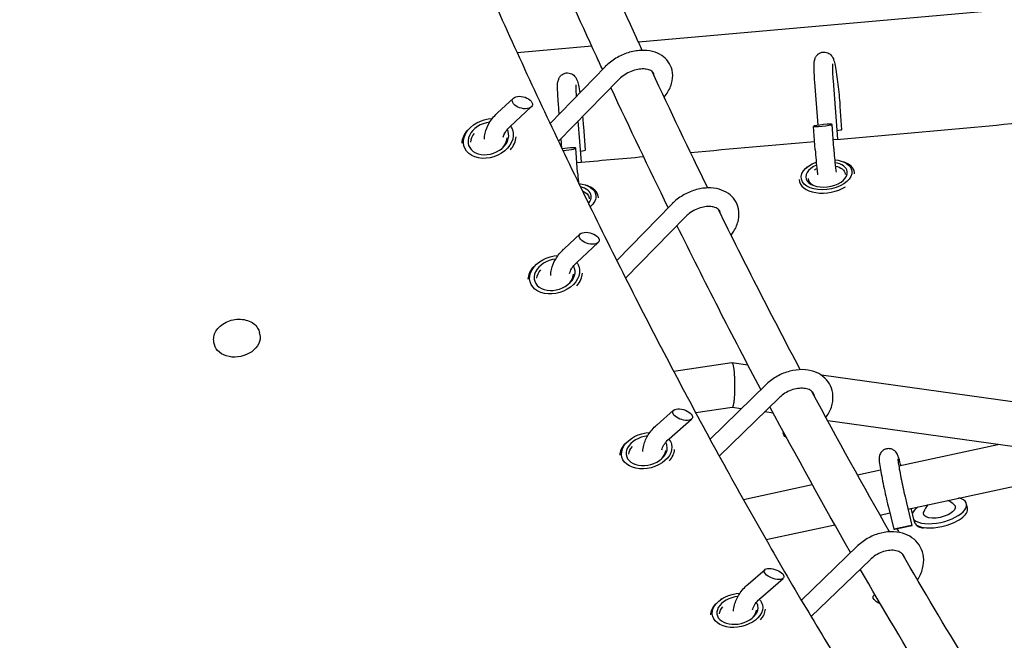
# Model space of a CAD drawing. Units: millimetres. Extents: x -6630 to 8290, y -3061 to 4392.
# Drawn here: x 797 to 1220, y 927 to 1194 of the extents above; entities that cross this region are included whole.
import ezdxf

# ---------------------------------------------------------------- set-up
doc = ezdxf.new("R2010")
doc.units = ezdxf.units.MM
doc.header["$LTSCALE"] = 20
doc.layers.add('2d', color=230, linetype='Continuous')

msp = doc.modelspace()

# ---------------------------------------------------------------- linework, layer by layer
at = {"layer": '2d'}
for p, q in [((1062.91, 1184.52), (1355.52, 1210.48)), ((1010.73, 1179.9), (1042.82, 1182.74)), ((1048.55, 1173.75), (1024.9, 1149.42)), ((1054.29, 1168.18), (1028.55, 1141.71)), ((1140.22, 1148.6), (1138.83, 1167.21)), ((1148.69, 1142.6), (1146.8, 1167.81)), ((1002.28, 1153.92), (1009.16, 1160.3)), ((1028.82, 1153.46), (1028.48, 1157.93)), ((1149.65, 1156.75), (1150.35, 1146.67)), ((1007.71, 1148.05), (1016.84, 1156.51)), ((1038.42, 1132.75), (1037.07, 1150.47)), ((1039.25, 1148.13), (1039.97, 1137.92)), ((1138.99, 1138.05), (1138.29, 1148.13)), ((1146.97, 1138.6), (1146.25, 1149)), ((1029.94, 1138.8), (1029.63, 1142.81)), ((1036.76, 1128.26), (1036.02, 1138.78)), ((1150.84, 1132.99), (1151.59, 1132.69)), ((1135.57, 1130.67), (1134.94, 1130.17)), ((1155.87, 1128.33), (1155.87, 1128.33)), ((1040.1, 1122.93), (1040.81, 1122.69)), ((1132.15, 1124.72), (1132.15, 1124.72)), ((1045.68, 1117.94), (1045.68, 1117.95)), ((1077.31, 1114.71), (1053.59, 1090.41)), ((1083.03, 1109.13), (1057.39, 1082.85)), ((1030.95, 1095.44), (1037.92, 1101.86)), ((1036.38, 1089.55), (1045.66, 1098.11)), ((900.04, 1058.54), (899.84, 1059.46)), ((880.5, 1054.26), (880.3, 1055.18)), ((1103.14, 1046.35), (1078.11, 1042.67)), ((1110.05, 1045.39), (1103.18, 1046.35)), ((1465.27, 995.89), (1141.67, 1040.99)), ((1117.92, 1037.07), (1093.75, 1013.48)), ((1123.51, 1031.34), (1097.74, 1006.19)), ((1070.93, 1019.73), (1078.07, 1025.98)), ((1103.25, 1027.16), (1087.59, 1024.86)), ((1107.2, 1026.61), (1103.23, 1027.16)), ((1076.2, 1013.71), (1085.83, 1022.14)), ((1121.02, 1024.68), (1117.23, 1025.21)), ((1462.47, 977.09), (1144.36, 1021.43)), ((1061.41, 1014.7), (1061.14, 1014.56)), ((1174.92, 1002.02), (1217.53, 1011.23)), ((1157.14, 998.18), (1167.1, 1000.33)), ((1178.91, 983.44), (1272.21, 1003.61)), ((1108.07, 987.57), (1137.73, 993.98)), ((1170.48, 984.25), (1172.82, 974.71)), ((1178.25, 986.15), (1180.64, 976.39)), ((1181.77, 977.84), (1180.34, 983.75)), ((1204.52, 983.92), (1204.1, 985.67)), ((1166.88, 980.85), (1171.09, 981.75)), ((1117.88, 970.25), (1147.43, 976.64)), ((1157.23, 967.54), (1133.04, 944.19)), ((1162.78, 961.78), (1137.24, 937.12)), ((1110.18, 951.15), (1117.4, 957.4)), ((1115.41, 945.1), (1125.23, 953.59)), ((1164.68, 946.62), (1164.23, 946.24)), ((1098.8, 944.73), (1098.35, 944.44))]:
    msp.add_line(p, q, dxfattribs=at)
for start, end in [(42.2773, 68.4591), (135.9312, 164.78)]:
    msp.add_arc((1193.14, 979.91), 7.77, start, end, dxfattribs=at)
for centre, major_axis, ratio, start_param, end_param in [((1013, 1158.4), (-4.3, 1.16), 0.562665, -5.817492, 0.465693), ((998.36, 1142.94), (-8.47, -3.04), 0.748084, -1.898023, 3.14412), ((1142.27, 1148.56), (-3.98, -0.43), 0.075451, -4.791148, 1.492037), ((998.58, 1142.31), (-11.29, -4.05), 0.748084, -0.918078, -0.303131), ((998.36, 1142.94), (8.47, 3.04), 0.748084, 0.002527, 0.125245), ((998.58, 1142.31), (11.29, 4.05), 0.748084, -0.918231, -0.303108), ((1032.04, 1138.34), (-3.98, -0.44), 0.105434, -4.791505, -1.067727), ((1032.04, 1138.34), (-3.98, -0.44), 0.105434, 1.141175, 1.49168), ((1143.89, 1127.33), (-8.9, -1.35), 0.58013, -1.152915, 3.143077), ((1143.89, 1127.33), (8.9, 1.35), 0.58013, 0.001485, 1.066712), ((1144.01, 1126.53), (11.86, 1.8), 0.58013, 0.001485, 0.792672), ((1144.01, 1126.53), (11.86, 1.8), 0.58013, -0.079843, 0.001485), ((1144.01, 1126.53), (-11.86, -1.8), 0.58013, -0.079669, 2.217186), ((1033.7, 1116.91), (8.9, 1.37), 0.601151, 0.00152, 0.981038), ((1033.82, 1116.12), (11.86, 1.83), 0.601151, 0.00152, 0.851473), ((1033.7, 1116.91), (8.9, 1.37), 0.601151, -0.613268, 0.00152), ((1033.82, 1116.12), (11.86, 1.83), 0.601151, -0.07482, 0.00152), ((1041.79, 1099.98), (-4.27, 1.25), 0.528344, -5.806264645498134, 0.4769206616814525), ((1026.88, 1084.3), (-8.59, -2.69), 0.724344, -1.84415, 3.143888), ((1027.09, 1083.65), (-11.45, -3.58), 0.724344, -0.877414, -0.262149), ((1026.88, 1084.3), (8.59, 2.69), 0.724344, 0.002295, 0.179971), ((1027.09, 1083.65), (11.45, 3.58), 0.724344, -0.876619, -0.262163), ((1081.95, 1024.06), (-4.23, 1.4), 0.488898, -5.816902, 0.466283), ((1066.49, 1008.56), (-8.71, -2.25), 0.689404, -1.792972, 3.143613), ((1066.67, 1007.86), (-11.62, -3.01), 0.689404, -0.812199, -0.212), ((1066.49, 1008.56), (8.71, 2.25), 0.689404, 0.00202, 0.223858), ((1066.67, 1007.86), (11.62, 3.01), 0.689404, -0.81054, -0.211962), ((1192.43, 982.86), (11.67, 2.81), 0.432804, -1.624529, 0.66521), ((1192.43, 982.86), (-11.67, -2.81), 0.432804, -0.772676, -0.277087), ((1192.85, 981.11), (11.67, 2.81), 0.432804, -1.624529, 0), ((1192.43, 982.86), (-11.67, -2.81), 0.432804, 0.277087, 1.517063), ((1192.85, 981.11), (-11.67, -2.81), 0.432804, 0.359673, 1.517063), ((1121.31, 955.49), (-4.2, 1.5), 0.441745, -5.810897, 0.472288), ((1105.55, 939.85), (-8.8, -1.89), 0.653008, -1.737842, 3.143392), ((1105.71, 939.11), (-11.73, -2.52), 0.653008, -0.74342, -0.169535), ((1105.55, 939.85), (8.8, 1.89), 0.653008, 0.001799, 0.280984), ((1105.71, 939.11), (11.73, 2.52), 0.653008, -0.741189, -0.169419)]:
    msp.add_ellipse(centre, major_axis=major_axis, ratio=ratio, start_param=start_param, end_param=end_param, dxfattribs=at)
at = {"layer": '2d', "extrusion": (0, 0, -1)}
for centre, major_axis, ratio, start_param, end_param in [((998.36, 1142.94), (10.35, 3.72), 0.748084, -0.002527, 5.133913), ((998.36, 1142.94), (10.35, 3.72), 0.748084, -0.214051, -0.002527), ((998.58, 1142.31), (-7.53, -2.7), 0.748084, 0.303119, 0.918123), ((1146.37, 1146.23), (-3.98, -0.43), 0.075451, -3.138616, -2.104805), ((998.58, 1142.31), (7.53, 2.7), 0.748084, 0.303085, 0.918237), ((1035.99, 1137.48), (-3.98, -0.44), 0.105434, -3.137405, -2.108925), ((1143.89, 1127.33), (10.88, 1.65), 0.58013, -0.001485, 4.379979), ((1143.89, 1127.33), (10.88, 1.65), 0.58013, -1.158094, -0.001485), ((1144.01, 1126.53), (7.91, 1.2), 0.58013, -2.218843, -2.0539), ((1144.01, 1126.53), (7.91, 1.2), 0.58013, -1.005911, -0.001485), ((1144.01, 1126.53), (7.91, 1.2), 0.58013, -0.001485, 0.079536), ((1033.7, 1116.91), (10.87, 1.68), 0.601151, -1.145792, -0.00152), ((1144.01, 1126.53), (-7.91, -1.2), 0.58013, -0.732854, 0.079823), ((1033.82, 1116.12), (7.91, 1.22), 0.601151, -0.799869, -0.00152), ((1033.7, 1116.91), (10.87, 1.68), 0.601151, -0.00152, 0.778021), ((1033.82, 1116.12), (7.91, 1.22), 0.601151, -0.00152, 0.067549), ((1026.88, 1084.3), (10.5, 3.28), 0.724344, -0.002295, 5.073715), ((1026.88, 1084.3), (10.5, 3.28), 0.724344, -0.274373, -0.002295), ((1027.09, 1083.65), (-7.63, -2.39), 0.724344, 0.262, 0.877437), ((1027.09, 1083.65), (7.63, 2.39), 0.724344, 0.262019, 0.8769), ((890.27, 1056.4), (9.77, 2.14), 0.744734, 0, 3.141593), ((1066.49, 1008.56), (10.65, 2.76), 0.689404, -0.00202, 5.015915), ((1066.49, 1008.56), (10.65, 2.76), 0.689404, -0.324692, -0.00202), ((1129.5, 1015.09), (-4.23, 1.4), 0.488898, -1.041201, 0.082008), ((1066.67, 1007.86), (-7.74, -2), 0.689404, 0.212048, 0.811874), ((1066.67, 1007.86), (7.74, 2), 0.689404, 0.211989, 0.810799), ((1192.43, 982.86), (6.81, 1.64), 0.432804, 0.053733, 3.195326), ((1192.43, 982.86), (6.81, 1.64), 0.432804, -0.233115, 0.053733), ((1192.43, 982.86), (-6.81, -1.64), 0.432804, 0.053733, 0.233115), ((1105.55, 939.85), (10.75, 2.31), 0.653008, -0.001799, 4.953807), ((1168.14, 944.33), (-4.2, 1.5), 0.441745, -1.453771, 0.244805), ((1105.71, 939.11), (-7.82, -1.68), 0.653008, 0.169275, 0.743328), ((1105.55, 939.85), (10.75, 2.31), 0.653008, -0.389738, -0.001799), ((1105.71, 939.11), (7.82, 1.68), 0.653008, 0.1691, 0.741866)]:
    msp.add_ellipse(centre, major_axis=major_axis, ratio=ratio, start_param=start_param, end_param=end_param, dxfattribs=at)
at = {"layer": '2d'}
for points, knots in [([(696.74, 2183.86), (700.25, 2166.95), (703.81, 2150.09), (711.07, 2116.5), (718.45, 2083.04), (726.05, 2049.84), (733.78, 2016.77), (737.7, 2000.31), (745.65, 1967.54), (749.68, 1951.22), (757.86, 1918.75), (762, 1902.59), (770.4, 1870.44), (774.65, 1854.45), (783.25, 1822.63), (787.61, 1806.81), (796.42, 1775.35), (800.88, 1759.71), (809.9, 1728.62), (814.46, 1713.16), (823.67, 1682.46), (828.33, 1667.2), (837.73, 1636.9), (842.49, 1621.85), (856.88, 1577.01), (866.66, 1547.56), (886.59, 1489.53), (896.73, 1460.99), (912.2, 1418.88), (917.4, 1404.96), (927.88, 1377.38), (933.16, 1363.71), (943.82, 1336.63), (949.19, 1323.21), (960, 1296.64), (965.45, 1283.49), (976.43, 1257.44), (981.96, 1244.54), (993.09, 1219.03), (998.7, 1206.4), (1009.99, 1181.43), (1015.68, 1169.08), (1027.12, 1144.65), (1032.88, 1132.58), (1044.46, 1108.72), (1050.3, 1096.93), (1062.03, 1073.64), (1067.93, 1062.13), (1079.79, 1039.42), (1085.76, 1028.21), (1097.76, 1006.07), (1103.79, 995.15), (1115.92, 973.62), (1122.01, 963), (1134.26, 942.06), (1140.41, 931.74), (1158.95, 901.26), (1171.42, 881.55), (1184, 862.47)], [0.010885, 0.010885, 0.010885, 0.010885, 0.06432, 0.06432, 0.117754, 0.171189, 0.171189, 0.224623, 0.224623, 0.278058, 0.278058, 0.331493, 0.331493, 0.384927, 0.384927, 0.438362, 0.438362, 0.491796, 0.491796, 0.545231, 0.545231, 0.598666, 0.598666, 0.6521, 0.6521, 0.758969, 0.758969, 0.865839, 0.865839, 0.919273, 0.919273, 0.972708, 0.972708, 1.026142, 1.026142, 1.079577, 1.079577, 1.133012, 1.133012, 1.186446, 1.186446, 1.239881, 1.239881, 1.293315, 1.293315, 1.34675, 1.34675, 1.400185, 1.400185, 1.453619, 1.453619, 1.507054, 1.507054, 1.560488, 1.560488, 1.613923, 1.613923, 1.720792, 1.720792, 1.720792, 1.720792]), ([(1064.6, 1180.84), (1063.78, 1182.63), (1062.95, 1184.43), (1055.01, 1201.68), (1047.96, 1217.34), (1040.96, 1233.21)], [0.77872781, 0.77872781, 0.77872781, 0.77872781, 0.78181596, 0.78181596, 0.80840828, 0.80840828, 0.80840828, 0.80840828]), ([(1047.47, 1172.64), (1046.59, 1174.53), (1045.72, 1176.43), (1037.57, 1194.13), (1030.36, 1210.15), (1023.22, 1226.37)], [0.77859418, 0.77859418, 0.77859418, 0.77859418, 0.78184109, 0.78184109, 0.80886507, 0.80886507, 0.80886507, 0.80886507]), ([(1074, 1160.72), (1074.6, 1161.44), (1075.14, 1162.2), (1076.52, 1164.5), (1077.17, 1166.12), (1077.76, 1169.31), (1077.76, 1170.86), (1077.12, 1173.65), (1076.56, 1174.89), (1075.03, 1177.02), (1074.06, 1177.93), (1071.77, 1179.44), (1070.43, 1180), (1067.4, 1180.77), (1065.69, 1180.91), (1062.14, 1180.73), (1060.28, 1180.38), (1056.66, 1179.23), (1054.89, 1178.44), (1051.61, 1176.47), (1050.1, 1175.3), (1048.7, 1173.91), (1048.63, 1173.83), (1048.55, 1173.75)], [0.664318, 0.664318, 0.664318, 0.664318, 0.843658, 0.843658, 1.187043, 1.187043, 1.491882, 1.491882, 1.754993, 1.754993, 2.014007, 2.014007, 2.30296, 2.30296, 2.633298, 2.633298, 2.983128, 2.983128, 3.334198, 3.334198, 3.684929, 3.684929, 3.704894, 3.704894, 3.704894, 3.704894]), ([(1138.83, 1167.21), (1138.72, 1168.64), (1138.64, 1169.98), (1138.53, 1172.41), (1138.51, 1173.48), (1138.54, 1174.95), (1138.56, 1175.44), (1138.66, 1176.33), (1138.68, 1176.68), (1138.99, 1177.52), (1139.06, 1177.68), (1139.3, 1178.15), (1139.51, 1178.5), (1140.23, 1179.22), (1140.65, 1179.55), (1141.62, 1179.97), (1142.1, 1180.09), (1143.03, 1180.14), (1143.47, 1180.08), (1144.27, 1179.87), (1144.63, 1179.7), (1145.27, 1179.32), (1145.52, 1179.1), (1145.96, 1178.65), (1146.12, 1178.44), (1146.41, 1178.02), (1146.51, 1177.82), (1146.76, 1177.31), (1146.85, 1177.05), (1147.18, 1176.06), (1147.34, 1175.32), (1147.75, 1173.31), (1147.97, 1171.99), (1148.38, 1169.18), (1148.57, 1167.74), (1148.93, 1164.75), (1149.09, 1163.21), (1149.38, 1160.18), (1149.51, 1158.69), (1149.63, 1157.11), (1149.64, 1156.93), (1149.65, 1156.75)], [5.719884, 5.719884, 5.719884, 5.719884, 6.048949, 6.048949, 6.390301, 6.390301, 6.606698, 6.606698, 6.767327, 6.767327, 6.799857, 6.799857, 6.848871, 6.848871, 6.882662, 6.882662, 6.906965, 6.906965, 6.929321, 6.929321, 6.954544, 6.954544, 6.98702, 6.98702, 7.029519, 7.029519, 7.088219, 7.088219, 7.204112, 7.204112, 7.525372, 7.525372, 7.903021, 7.903021, 8.23678, 8.23678, 8.564019, 8.564019, 8.890441, 8.890441, 8.932477, 8.932477, 8.932477, 8.932477]), ([(1146.8, 1167.81), (1146.71, 1169.09), (1146.63, 1170.29), (1146.54, 1172.35), (1146.52, 1173.22), (1146.52, 1174.45), (1146.55, 1174.89), (1146.56, 1175.03), (1146.57, 1175.04), (1146.57, 1175.04)], [5.7198837, 5.7198837, 5.7198837, 5.7198837, 6.0308936, 6.0308936, 6.3318754, 6.3318754, 6.5951949, 6.5951949, 6.6383088, 6.6383088, 6.6383088, 6.6383088]), ([(1028.48, 1157.93), (1028.37, 1159.37), (1028.29, 1160.72), (1028.17, 1163.19), (1028.15, 1164.28), (1028.17, 1166.33), (1027.85, 1166.63), (1028.73, 1168.81), (1028.88, 1169.16), (1029.51, 1169.95), (1029.86, 1170.31), (1030.8, 1170.85), (1031.28, 1171.03), (1032.23, 1171.19), (1032.69, 1171.18), (1033.54, 1171.04), (1033.92, 1170.91), (1034.62, 1170.56), (1034.91, 1170.35), (1035.41, 1169.92), (1035.6, 1169.7), (1035.92, 1169.27), (1036.04, 1169.07), (1036.29, 1168.61), (1036.38, 1168.39), (1036.74, 1167.41), (1036.89, 1166.74), (1037.27, 1164.93), (1037.47, 1163.82), (1037.67, 1162.56)], [5.719884, 5.719884, 5.719884, 5.719884, 6.048544, 6.048544, 6.388101, 6.388101, 6.800851, 6.800851, 6.861363, 6.861363, 6.899502, 6.899502, 6.925877, 6.925877, 6.948283, 6.948283, 6.972147, 6.972147, 7.001907, 7.001907, 7.041112, 7.041112, 7.092969, 7.092969, 7.180861, 7.180861, 7.501826, 7.501826, 7.841697, 7.841697, 7.841697, 7.841697]), ([(1069.69, 1169.91), (1069.69, 1170.41), (1069.59, 1170.76), (1069.27, 1171.36), (1069.05, 1171.63), (1068.25, 1172.2), (1067.63, 1172.48), (1066.18, 1172.8), (1065.42, 1172.87), (1063.75, 1172.82), (1062.85, 1172.69), (1060.98, 1172.24), (1060.01, 1171.91), (1058.13, 1171.06), (1057.22, 1170.54), (1055.61, 1169.41), (1054.9, 1168.8), (1054.29, 1168.18)], [1.321906, 1.321906, 1.321906, 1.321906, 1.668231, 1.668231, 1.989491, 1.989491, 2.336028, 2.336028, 2.60999, 2.60999, 2.882523, 2.882523, 3.160105, 3.160105, 3.440652, 3.440652, 3.704894, 3.704894, 3.704894, 3.704894]), ([(1036.28, 1161.13), (1036.26, 1161.48), (1036.25, 1161.81), (1036.18, 1163.16), (1036.16, 1164.07), (1036.15, 1165.38), (1036.18, 1165.85), (1036.2, 1166.07), (1036.2, 1166.09), (1036.2, 1166.09)], [5.9388234, 5.9388234, 5.9388234, 5.9388234, 6.0312826, 6.0312826, 6.3336468, 6.3336468, 6.6024149, 6.6024149, 6.6643716, 6.6643716, 6.6643716, 6.6643716]), ([(996.71, 1142.57), (996.7, 1143.45), (996.79, 1144.34), (997.3, 1146.71), (997.89, 1148.17), (999.58, 1151.04), (1000.72, 1152.44), (1002.12, 1153.78), (1002.2, 1153.85), (1002.28, 1153.92)], [8.0841993, 8.0841993, 8.0841993, 8.0841993, 8.2611732, 8.2611732, 8.569616, 8.569616, 8.9123059, 8.9123059, 8.9324768, 8.9324768, 8.9324768, 8.9324768]), ([(1038.9, 1152.35), (1039.02, 1151.11), (1039.12, 1149.88), (1039.22, 1148.52), (1039.24, 1148.33), (1039.25, 1148.13)], [8.6184923, 8.6184923, 8.6184923, 8.6184923, 8.887284, 8.887284, 8.9324768, 8.9324768, 8.9324768, 8.9324768]), ([(1004.79, 1143.51), (1004.9, 1144), (1005.1, 1144.58), (1005.77, 1145.83), (1006.23, 1146.48), (1007.08, 1147.44), (1007.39, 1147.75), (1007.71, 1148.05)], [8.2565512, 8.2565512, 8.2565512, 8.2565512, 8.5301978, 8.5301978, 8.8020702, 8.8020702, 8.9324768, 8.9324768, 8.9324768, 8.9324768]), ([(1138.99, 1138.05), (1139.08, 1136.65), (1139.21, 1135.16), (1139.49, 1132.12), (1139.65, 1130.59), (1139.9, 1128.49), (1139.97, 1127.9), (1140.04, 1127.32)], [0.4923012, 0.4923012, 0.4923012, 0.4923012, 0.8227533, 0.8227533, 1.1493085, 1.1493085, 1.2817563, 1.2817563, 1.2817563, 1.2817563]), ([(1146.97, 1138.6), (1147.05, 1137.36), (1147.16, 1136.02), (1147.42, 1133.27), (1147.56, 1131.85), (1147.8, 1129.79), (1147.88, 1129.12), (1147.96, 1128.47)], [0.4923012, 0.4923012, 0.4923012, 0.4923012, 0.8019886, 0.8019886, 1.1153438, 1.1153438, 1.2694727, 1.2694727, 1.2694727, 1.2694727]), ([(1036.76, 1128.26), (1036.85, 1127), (1036.96, 1125.65), (1037.1, 1124.13), (1037.12, 1123.98), (1037.13, 1123.83)], [0.4923012, 0.4923012, 0.4923012, 0.4923012, 0.8025099, 0.8025099, 0.8356244, 0.8356244, 0.8356244, 0.8356244]), ([(1102.8, 1101.31), (1103.23, 1101.86), (1103.63, 1102.44), (1104.92, 1104.55), (1105.6, 1106.19), (1106.26, 1109.44), (1106.3, 1111.04), (1105.71, 1113.94), (1105.18, 1115.25), (1103.67, 1117.5), (1102.71, 1118.46), (1100.44, 1120.06), (1099.1, 1120.67), (1096.11, 1121.51), (1094.43, 1121.69), (1090.9, 1121.59), (1089.06, 1121.27), (1085.44, 1120.17), (1083.66, 1119.38), (1080.36, 1117.42), (1078.84, 1116.24), (1077.44, 1114.85), (1077.37, 1114.78), (1077.31, 1114.71)], [0.7091, 0.7091, 0.7091, 0.7091, 0.84203, 0.84203, 1.18505, 1.18505, 1.49653, 1.49653, 1.768267, 1.768267, 2.031183, 2.031183, 2.317691, 2.317691, 2.641914, 2.641914, 2.988169, 2.988169, 3.337982, 3.337982, 3.68761, 3.68761, 3.704894, 3.704894, 3.704894, 3.704894]), ([(1098.2, 1110.58), (1098.17, 1110.99), (1098.08, 1111.33), (1097.78, 1111.96), (1097.55, 1112.26), (1096.73, 1112.92), (1096.06, 1113.25), (1094.5, 1113.6), (1093.72, 1113.67), (1092.04, 1113.61), (1091.13, 1113.48), (1089.27, 1113), (1088.31, 1112.65), (1086.46, 1111.77), (1085.57, 1111.23), (1084.13, 1110.16), (1083.55, 1109.65), (1083.03, 1109.13)], [1.392739, 1.392739, 1.392739, 1.392739, 1.665486, 1.665486, 1.986746, 1.986746, 2.371536, 2.371536, 2.651712, 2.651712, 2.926621, 2.926621, 3.205012, 3.205012, 3.485854, 3.485854, 3.704894, 3.704894, 3.704894, 3.704894]), ([(1025.2, 1083.96), (1025.21, 1084.83), (1025.32, 1085.71), (1025.87, 1088.12), (1026.49, 1089.62), (1028.24, 1092.55), (1029.4, 1093.97), (1030.81, 1095.31), (1030.88, 1095.37), (1030.95, 1095.44)], [8.0846638, 8.0846638, 8.0846638, 8.0846638, 8.2584816, 8.2584816, 8.572421, 8.572421, 8.9149417, 8.9149417, 8.9324768, 8.9324768, 8.9324768, 8.9324768]), ([(1033.32, 1084.79), (1033.39, 1085.13), (1033.51, 1085.49), (1033.94, 1086.51), (1034.33, 1087.2), (1035.28, 1088.45), (1035.79, 1089.02), (1036.38, 1089.55)], [8.2557273, 8.2557273, 8.2557273, 8.2557273, 8.4243348, 8.4243348, 8.7029803, 8.7029803, 8.9324768, 8.9324768, 8.9324768, 8.9324768]), ([(880.3, 1055.18), (880.13, 1055.96), (880.11, 1056.77), (880.4, 1058.39), (880.71, 1059.2), (881.61, 1060.75), (882.23, 1061.48), (883.7, 1062.79), (884.57, 1063.37), (886.46, 1064.3), (887.48, 1064.65), (889.59, 1065.09), (890.66, 1065.18), (892.77, 1065.08), (893.8, 1064.9), (895.69, 1064.27), (896.56, 1063.83), (898.03, 1062.72), (898.64, 1062.06), (899.44, 1060.74), (899.69, 1060.11), (899.84, 1059.46)], [4.202213, 4.202213, 4.202213, 4.202213, 4.499613, 4.499613, 4.805209, 4.805209, 5.125466, 5.125466, 5.454108, 5.454108, 5.784914, 5.784914, 6.115934, 6.115934, 6.446687, 6.446687, 6.774949, 6.774949, 7.093785, 7.093785, 7.343805, 7.343805, 7.343805, 7.343805]), ([(1143.62, 1022.8), (1143.82, 1023.07), (1144.01, 1023.36), (1145.17, 1025.16), (1145.9, 1026.81), (1146.68, 1030.1), (1146.77, 1031.74), (1146.31, 1034.76), (1145.82, 1036.15), (1144.37, 1038.58), (1143.43, 1039.63), (1141.18, 1041.41), (1139.86, 1042.1), (1136.88, 1043.12), (1135.21, 1043.39), (1131.7, 1043.46), (1129.85, 1043.22), (1126.19, 1042.27), (1124.39, 1041.55), (1121.03, 1039.68), (1119.46, 1038.54), (1118.03, 1037.18), (1117.98, 1037.12), (1117.92, 1037.07)], [0.775623, 0.775623, 0.775623, 0.775623, 0.839654, 0.839654, 1.18032, 1.18032, 1.495235, 1.495235, 1.77601, 1.77601, 2.046067, 2.046067, 2.333885, 2.333885, 2.653624, 2.653624, 2.995282, 2.995282, 3.342728, 3.342728, 3.690573, 3.690573, 3.704894, 3.704894, 3.704894, 3.704894]), ([(1138.63, 1032.04), (1138.59, 1032.37), (1138.51, 1032.66), (1138.24, 1033.29), (1138.03, 1033.61), (1137.48, 1034.16), (1137.18, 1034.38), (1136.26, 1034.91), (1135.53, 1035.17), (1133.92, 1035.43), (1133.07, 1035.46), (1131.28, 1035.3), (1130.33, 1035.12), (1128.45, 1034.53), (1127.5, 1034.12), (1125.72, 1033.14), (1124.88, 1032.55), (1123.92, 1031.73), (1123.71, 1031.54), (1123.51, 1031.34)], [1.476564, 1.476564, 1.476564, 1.476564, 1.679335, 1.679335, 1.955665, 1.955665, 2.171234, 2.171234, 2.498396, 2.498396, 2.781161, 2.781161, 3.060041, 3.060041, 3.34084, 3.34084, 3.622528, 3.622528, 3.704894, 3.704894, 3.704894, 3.704894]), ([(1064.8, 1008.19), (1064.84, 1009.09), (1064.98, 1009.99), (1065.61, 1012.46), (1066.29, 1013.98), (1068.15, 1016.92), (1069.36, 1018.33), (1070.81, 1019.62), (1070.87, 1019.68), (1070.93, 1019.73)], [8.0846433, 8.0846433, 8.0846433, 8.0846433, 8.2607539, 8.2607539, 8.5774053, 8.5774053, 8.9177467, 8.9177467, 8.9324768, 8.9324768, 8.9324768, 8.9324768]), ([(1072.95, 1008.86), (1073.03, 1009.21), (1073.16, 1009.58), (1073.63, 1010.64), (1074.06, 1011.35), (1075.06, 1012.63), (1075.6, 1013.18), (1076.2, 1013.71)], [8.2567576, 8.2567576, 8.2567576, 8.2567576, 8.4175444, 8.4175444, 8.7021651, 8.7021651, 8.9324768, 8.9324768, 8.9324768, 8.9324768]), ([(1169.74, 1009.34), (1169.31, 1009.25), (1168.9, 1009.08), (1168.19, 1008.67), (1167.89, 1008.41), (1167.37, 1007.87), (1167.19, 1007.58), (1166.87, 1007.02), (1166.78, 1006.76), (1166.64, 1006.29), (1166.6, 1006.1), (1166.54, 1005.7), (1166.52, 1005.53), (1166.5, 1005.03), (1166.51, 1004.77), (1166.58, 1003.63), (1166.72, 1002.62), (1167.11, 1000.22), (1167.33, 998.95), (1167.85, 996.23), (1168.13, 994.79), (1168.74, 991.86), (1169.06, 990.37), (1169.71, 987.46), (1170.04, 986.04), (1170.4, 984.57), (1170.44, 984.41), (1170.48, 984.25)], [0.55933, 0.55933, 0.55933, 0.55933, 0.575032, 0.575032, 0.59232, 0.59232, 0.614587, 0.614587, 0.644882, 0.644882, 0.683162, 0.683162, 0.739007, 0.739007, 0.868777, 0.868777, 1.28677, 1.28677, 1.631439, 1.631439, 1.959625, 1.959625, 2.284459, 2.284459, 2.60923, 2.60923, 2.649291, 2.649291, 2.649291, 2.649291]), ([(1175.2, 1004.6), (1175.12, 1004.89), (1175.04, 1005.15), (1174.87, 1005.65), (1174.8, 1005.88), (1174.63, 1006.32), (1174.55, 1006.53), (1174.34, 1007), (1174.25, 1007.24), (1173.79, 1007.88), (1173.61, 1008.12), (1172.96, 1008.68), (1172.6, 1008.96), (1171.58, 1009.33), (1171.07, 1009.44), (1170.24, 1009.42), (1169.99, 1009.39), (1169.74, 1009.34)], [0, 0, 0, 0, 0.1118659, 0.1118659, 0.2237318, 0.2237318, 0.3355977, 0.3355977, 0.4474637, 0.4474637, 0.4959621, 0.4959621, 0.528626, 0.528626, 0.5500902, 0.5500902, 0.5593296, 0.5593296, 0.5593296, 0.5593296]), ([(1174.51, 1005.08), (1174.51, 1005.08), (1174.51, 1005.07), (1174.51, 1004.99), (1174.53, 1004.84), (1174.58, 1004.29), (1174.65, 1003.8), (1174.85, 1002.47), (1175, 1001.55), (1175.38, 999.44), (1175.61, 998.21), (1176.13, 995.6), (1176.42, 994.21), (1177.02, 991.43), (1177.33, 990.04), (1177.84, 987.82), (1178.05, 986.96), (1178.25, 986.15)], [0.798477, 0.798477, 0.798477, 0.798477, 0.837311, 0.837311, 0.9778, 0.9778, 1.2082, 1.2082, 1.497511, 1.497511, 1.806156, 1.806156, 2.120361, 2.120361, 2.435863, 2.435863, 2.649291, 2.649291, 2.649291, 2.649291]), ([(1175.86, 1002.22), (1175.83, 1002.36), (1175.79, 1002.5), (1175.66, 1003), (1175.56, 1003.35), (1175.38, 1004.01), (1175.29, 1004.31), (1175.2, 1004.6)], [6.0166658, 6.0166658, 6.0166658, 6.0166658, 6.0578647, 6.0578647, 6.170525, 6.170525, 6.2831853, 6.2831853, 6.2831853, 6.2831853]), ([(1181.77, 977.84), (1181.83, 977.56), (1181.95, 977.28), (1182.3, 976.74), (1182.54, 976.48), (1183.12, 976.03), (1183.46, 975.83), (1184.19, 975.55), (1184.58, 975.45), (1185.36, 975.37), (1185.76, 975.37), (1186.18, 975.43), (1186.22, 975.44), (1186.25, 975.44)], [3.141593, 3.141593, 3.141593, 3.141593, 3.455752, 3.455752, 3.769911, 3.769911, 4.076694, 4.076694, 4.355666, 4.355666, 4.624803, 4.624803, 4.647689, 4.647689, 4.647689, 4.647689]), ([(1183.01, 952.92), (1183.01, 952.92), (1183.01, 952.92), (1184.01, 954.45), (1184.77, 956.12), (1185.64, 959.47), (1185.78, 961.16), (1185.4, 964.31), (1184.94, 965.77), (1183.53, 968.36), (1182.61, 969.48), (1180.38, 971.38), (1179.07, 972.13), (1176.13, 973.25), (1174.48, 973.57), (1171.01, 973.74), (1169.17, 973.55), (1165.53, 972.67), (1163.72, 971.97), (1160.34, 970.13), (1158.76, 969), (1157.33, 967.64), (1157.28, 967.59), (1157.23, 967.54)], [0.837721, 0.837721, 0.837721, 0.837721, 0.837896, 0.837896, 1.177993, 1.177993, 1.498067, 1.498067, 1.788053, 1.788053, 2.06391, 2.06391, 2.351, 2.351, 2.664915, 2.664915, 3.001327, 3.001327, 3.346159, 3.346159, 3.692307, 3.692307, 3.704894, 3.704894, 3.704894, 3.704894]), ([(1177.58, 962.23), (1177.54, 962.41), (1177.49, 962.59), (1177.16, 963.5), (1176.7, 964.1), (1175.36, 965), (1174.6, 965.33), (1172.92, 965.66), (1172.07, 965.71), (1170.27, 965.57), (1169.33, 965.4), (1167.46, 964.81), (1166.53, 964.41), (1164.76, 963.41), (1163.93, 962.82), (1163.05, 962.04), (1162.92, 961.91), (1162.78, 961.78)], [1.565941, 1.565941, 1.565941, 1.565941, 1.675574, 1.675574, 2.151992, 2.151992, 2.512981, 2.512981, 2.804341, 2.804341, 3.086257, 3.086257, 3.36826, 3.36826, 3.65094, 3.65094, 3.704894, 3.704894, 3.704894, 3.704894]), ([(1215.26, 899.78), (1211.53, 905.72), (1207.81, 911.71), (1194.81, 932.91), (1185.57, 948.41), (1176.4, 964.26)], [0.59968083, 0.59968083, 0.59968083, 0.59968083, 0.61247331, 0.61247331, 0.64450071, 0.64450071, 0.64450071, 0.64450071]), ([(1196.97, 893.19), (1193.94, 898.04), (1190.91, 902.93), (1177.98, 924.02), (1168.13, 940.57), (1158.35, 957.51)], [0.60217753, 0.60217753, 0.60217753, 0.60217753, 0.61248587, 0.61248587, 0.64635059, 0.64635059, 0.64635059, 0.64635059]), ([(1103.83, 939.48), (1103.89, 940.38), (1104.05, 941.27), (1104.73, 943.78), (1105.45, 945.35), (1107.37, 948.35), (1108.61, 949.76), (1110.07, 951.05), (1110.12, 951.1), (1110.18, 951.15)], [8.0850739, 8.0850739, 8.0850739, 8.0850739, 8.2585524, 8.2585524, 8.5796299, 8.5796299, 8.919489, 8.919489, 8.9324768, 8.9324768, 8.9324768, 8.9324768]), ([(1112, 940.05), (1112.03, 940.15), (1112.06, 940.25), (1112.32, 941.07), (1112.68, 941.84), (1113.66, 943.32), (1114.27, 944.04), (1115.12, 944.84), (1115.26, 944.97), (1115.41, 945.1)], [8.2562268, 8.2562268, 8.2562268, 8.2562268, 8.2995287, 8.2995287, 8.5941706, 8.5941706, 8.8764437, 8.8764437, 8.9324768, 8.9324768, 8.9324768, 8.9324768])]:
    msp.add_open_spline(points, degree=3, knots=knots, dxfattribs=at)
for points in [[(1092.76, 1121.64), (1084.71, 1138.1), (1076.72, 1154.82), (1068.81, 1171.8)], [(1075.77, 1113.13), (1067.46, 1130.1), (1059.23, 1147.35), (1051.07, 1164.87)], [(1146.7, 1142.42), (1180.8, 1145.47), (1214.89, 1148.54), (1248.98, 1151.61)], [(1085.33, 1136.93), (1103.13, 1138.52), (1120.93, 1140.11), (1138.73, 1141.7)], [(1036.46, 1132.57), (1046.01, 1133.42), (1055.57, 1134.28), (1065.12, 1135.13)], [(1132.57, 1043.42), (1120.67, 1065.88), (1108.89, 1088.91), (1097.24, 1112.51)], [(1115.62, 1034.82), (1103.45, 1057.8), (1091.41, 1081.37), (1079.51, 1105.51)], [(1170.99, 973.65), (1159.74, 993.28), (1148.59, 1013.44), (1137.54, 1034.09)], [(1154.24, 964.66), (1142.56, 985.06), (1130.99, 1006), (1119.53, 1027.46)], [(1174.27, 975), (1174.46, 974.45), (1174.69, 973.92), (1174.97, 973.41)]]:
    msp.add_open_spline(points, degree=3, dxfattribs=at)
for points, weights in [([(1103.14, 1046.35), (1103.79, 1046.45), (1104.28, 1042.63), (1104.32, 1037.1)], [0.998951274959, 0.808512270934, 0.808861845948, 1]), ([(1104.32, 1037.1), (1104.37, 1031.41), (1103.92, 1027.28), (1103.25, 1027.16)], [1, 0.800933622492, 0.800933622492, 1]), ([(1103.25, 1027.16), (1103.25, 1027.16), (1103.25, 1027.16), (1103.25, 1027.16)], [1, 0.999649784473, 0.999300209459, 0.998951274959]), ([(1176.95, 975.58), (1169.14, 973.89), (1168.7, 973.83), (1176.51, 975.52)], [1, 0.333333333333, 0.333333333333, 1]), ([(1176.51, 975.52), (1184.32, 977.21), (1184.76, 977.27), (1176.95, 975.58)], [1, 0.333333333333, 0.333333333333, 1])]:
    msp.add_rational_spline(points, weights, degree=3, dxfattribs=at)

doc.saveas('drawing.dxf')
